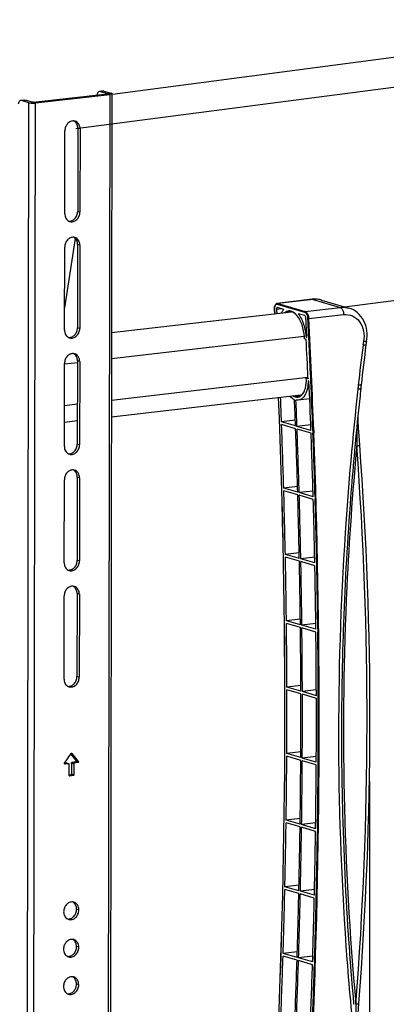
# Model space of a CAD drawing. Extents: x 17083 to 20221, y -6861 to -2796.
# Drawn here: x 19783 to 19957, y -3262 to -2796 of the extents above; entities that cross this region are included whole.
import ezdxf

# ---------------------------------------------------------------- set-up
doc = ezdxf.new("R2010")
doc.units = 0
doc.header["$LTSCALE"] = 32.67
doc.header["$MEASUREMENT"] = 0
doc.header["$PDMODE"] = 3
doc.header["$PDSIZE"] = 0.3125
doc.layers.get('0').update_dxf_attribs({"linetype": 'CONTINUOUS'})
doc.layers.get('Defpoints').update_dxf_attribs({"linetype": 'CONTINUOUS'})
doc.layers.add('02___PRT_ALL_AXES', color=7, linetype='CONTINUOUS')
doc.layers.add('7_ALL_FEATURES', color=7, linetype='CONTINUOUS')
doc.styles.get("Standard").update_dxf_attribs({"font": 'arial.ttf'})
doc.dimstyles.get("Standard").update_dxf_attribs({"dimtxt": 18, "dimasz": 0.18, "dimexe": 8, "dimexo": 2, "dimgap": 3, "dimtad": 2, "dimdec": 0, "dimzin": 0, "dimdsep": 46, "dimtxsty": 'Standard', "dimblk": 'NONE', "dimcen": 0.09, "dimadec": 0, "dimazin": 0, "dimtfac": 1, "dimtdec": 0, "dimtofl": 0, "dimtmove": 2, "dimatfit": 3, "dimfxl": 0.18, "dimtolj": 1, "dimtzin": 0, "dimarcsym": 0})

# ---------------------------------------------------------------- blocks, each defined once
blk = doc.blocks.new('*D42')
at = {"color": 0, "lineweight": -2, "transparency": 16777216}
for p, q in [((19936.78, -2931.86), (19995.89, -2924.13)), ((19987.6, -3323.22), (19987.89, -2925.18)), ((19936.5, -3329.9), (19995.61, -3322.17)), ((17580.61, -6448.69), (17558.88, -6387.38)), ((17124.67, -6549.81), (17561.55, -6394.92)), ((17143.73, -6603.58), (17121.99, -6542.27))]:
    blk.add_line(p, q, dxfattribs=at)
at = {"layer": 'Defpoints', "color": 0, "transparency": 16777216}
for p in [(19987.89, -2925.18), (19934.78, -2932.12), (19934.5, -3330.17), (17561.55, -6394.92), (17581.28, -6450.58), (17144.4, -6605.47)]:
    blk.add_point(p, dxfattribs=at)
at = {"color": 0, "transparency": 16777216, "char_height": 18, "attachment_point": 5}
for s, insert, rotation in [('\\A1;405mm', (19999.94, -3124.21), 89.9587), ('\\A1;580mm', (17339.03, -6460.87), 19.5206)]:
    blk.add_mtext(s, dxfattribs=dict(at, insert=insert, rotation=rotation))
blk = doc.blocks.new('_None')
blk = doc.blocks.new('*D43')
at = {"color": 0, "lineweight": -2, "transparency": 16777216}
for p, q in [((19809.85, -2847.49), (20044.72, -2816.78)), ((20036.72, -2817.82), (20035.84, -3418.92)), ((19808.97, -3448.59), (20043.84, -3417.88)), ((17118.3, -6604.21), (17101.54, -6856.74)), ((17178.84, -6608.22), (17110.32, -6603.68)), ((17162.08, -6860.76), (17093.56, -6856.21))]:
    blk.add_line(p, q, dxfattribs=at)
at = {"layer": 'Defpoints', "color": 0, "transparency": 16777216}
for p in [(19807.85, -2847.75), (20035.84, -3418.92), (19806.96, -3448.85), (17180.83, -6608.36), (17101.54, -6856.74), (17164.07, -6860.89)]:
    blk.add_point(p, dxfattribs=at)
at = {"color": 0, "transparency": 16777216, "char_height": 18, "attachment_point": 5}
for s, insert, rotation in [('\\A1;Min112mm-Max610mm', (20048.47, -3118.39), 89.9157), ('\\A1;286mm', (17097.76, -6729.67), 86.2028)]:
    blk.add_mtext(s, dxfattribs=dict(at, insert=insert, rotation=rotation))
blk = doc.blocks.new('*D44')
at = {"color": 0, "lineweight": -2, "transparency": 16777216}
for p, q in [((19827.2, -2831.17), (20096.1, -2796.01)), ((20088.1, -2797.06), (20087.76, -3425.93)), ((19826.87, -3460.05), (20095.76, -3424.89))]:
    blk.add_line(p, q, dxfattribs=at)
at = {"layer": 'Defpoints', "color": 0, "transparency": 16777216}
for p in [(19825.2, -2831.43), (20087.76, -3425.93), (19824.87, -3460.31)]:
    blk.add_point(p, dxfattribs=at)
at = {"color": 0, "transparency": 16777216, "insert": (20100.12, -3111.5), "char_height": 18, "attachment_point": 5, "rotation": 89.9698}
blk.add_mtext('\\A1;640mm', dxfattribs=at)

msp = doc.modelspace()

# ---------------------------------------------------------------- linework, layer by layer
at = {"linetype": 'Continuous'}
for p, q in [((19921.58, -2928.32), (19904.96, -2930.24)), ((19921.93, -2928.35), (19921.58, -2928.32)), ((19921.93, -2928.35), (19934.78, -2932.12)), ((19925.99, -2928.69), (19938.84, -2932.46)), ((19907.01, -2932.81), (19904.66, -2933.08)), ((19904.66, -2933.08), (19904.77, -2935.18)), ((19905.14, -2932.26), (19905.03, -2932.25)), ((19908.19, -2933.15), (19905.14, -2932.26)), ((19918, -2936.03), (19914.95, -2935.14)), ((19918.66, -2946.33), (19919.04, -2946.28)), ((19919.06, -2946.44), (19918.66, -2946.33)), ((19919.05, -2946.31), (19919.06, -2946.44)), ((19919.56, -2965.43), (19919.58, -2965.87)), ((19920.02, -2966.97), (19919.6, -2966.84)), ((19944.54, -2970.47), (19944.53, -2970.68)), ((19914.94, -2976.06), (19913.87, -2976.01)), ((19920.38, -2975.43), (19914.94, -2976.06)), ((19913.56, -2985.56), (19907.05, -2986.31)), ((19913.67, -2988.25), (19907.05, -2986.31)), ((19913.71, -2989.52), (19907.1, -2987.58)), ((19913.71, -2989.52), (19913.72, -2989.75)), ((19920.87, -2987.7), (19914.36, -2988.45)), ((19920.98, -2990.39), (19914.36, -2988.45)), ((19921.02, -2991.66), (19914.41, -2989.72)), ((19941.8, -2997.25), (19941.75, -2997.74)), ((19941.81, -2997.16), (19941.8, -2997.25)), ((19914.62, -3016.87), (19908.09, -3017.63)), ((19914.71, -3019.57), (19908.09, -3017.63)), ((19940.08, -3016.97), (19939.98, -3018.22)), ((19914.74, -3020.84), (19908.13, -3018.9)), ((19914.74, -3020.84), (19914.75, -3021.07)), ((19921.93, -3019.02), (19915.4, -3019.77)), ((19915.4, -3019.55), (19915.4, -3019.77)), ((19922.02, -3021.71), (19915.4, -3019.77)), ((19922.05, -3022.99), (19915.44, -3021.05)), ((19915.42, -3048.23), (19908.86, -3048.98)), ((19915.48, -3050.92), (19908.86, -3048.98)), ((19915.5, -3052.2), (19908.89, -3050.26)), ((19922.73, -3050.37), (19916.17, -3051.13)), ((19916.17, -3050.91), (19916.17, -3051.13)), ((19922.79, -3053.07), (19916.17, -3051.13)), ((19922.81, -3054.34), (19916.2, -3052.4)), ((19936.47, -3077.9), (19936.43, -3078.79)), ((19936.48, -3077.54), (19936.47, -3077.9)), ((19915.94, -3079.61), (19909.36, -3080.37)), ((19915.98, -3082.31), (19909.36, -3080.37)), ((19915.99, -3083.58), (19909.38, -3081.64)), ((19923.25, -3081.75), (19916.67, -3082.51)), ((19923.29, -3084.45), (19916.67, -3082.51)), ((19923.3, -3085.73), (19916.69, -3083.79)), ((19916.19, -3111.02), (19909.59, -3111.78)), ((19916.2, -3113.72), (19909.59, -3111.78)), ((19935.61, -3108.9), (19935.59, -3110.14)), ((19916.21, -3115), (19909.59, -3113.06)), ((19923.5, -3113.16), (19916.9, -3113.93)), ((19923.51, -3115.87), (19916.9, -3113.93)), ((19923.52, -3117.14), (19916.9, -3115.2)), ((19916.16, -3146.45), (19909.54, -3144.51)), ((19916.17, -3142.46), (19909.55, -3143.23)), ((19916.16, -3145.17), (19909.55, -3143.23)), ((19935.41, -3140.28), (19935.41, -3140.37)), ((19935.41, -3140.37), (19935.42, -3141.65)), ((19923.47, -3148.59), (19916.85, -3146.65)), ((19923.48, -3144.61), (19916.86, -3145.37)), ((19923.47, -3147.31), (19916.86, -3145.37)), ((19915.83, -3177.93), (19909.22, -3175.99)), ((19915.88, -3173.94), (19909.24, -3174.71)), ((19915.85, -3176.65), (19909.24, -3174.71)), ((19923.19, -3176.08), (19916.55, -3176.85)), ((19923.16, -3178.79), (19916.55, -3176.85)), ((19923.14, -3180.07), (19916.53, -3178.13)), ((19915.24, -3209.44), (19908.63, -3207.5)), ((19915.33, -3205.45), (19908.65, -3206.22)), ((19915.27, -3208.16), (19908.65, -3206.22)), ((19922.55, -3211.58), (19915.94, -3209.64)), ((19922.64, -3207.59), (19915.97, -3208.36)), ((19922.58, -3210.3), (19915.97, -3208.36)), ((19914.5, -3236.98), (19907.8, -3237.76)), ((19914.42, -3239.7), (19907.8, -3237.76)), ((19939.14, -3237.09), (19939.17, -3237.51)), ((19914.38, -3240.98), (19907.76, -3239.04)), ((19921.69, -3243.12), (19915.07, -3241.18)), ((19921.81, -3239.13), (19915.11, -3239.9)), ((19921.73, -3241.84), (19915.11, -3239.9)), ((19941.12, -3261.33), (19941.13, -3261.43)), ((19941.13, -3261.43), (19941.17, -3261.88))]:
    msp.add_line(p, q, dxfattribs=at)
msp.add_line((19948.64, -3156.5), (19948.64, -3565.63))
for points in [[(19943.99, -2997.1), (19943.71, -2993.13), (19943.49, -2989.18), (19943.34, -2985.65), (19943.3, -2983.77)], [(19942.81, -3276.99), (19942.84, -3275.02), (19942.98, -3270.83), (19943.23, -3266.24), (19943.57, -3261.51)]]:
    msp.add_lwpolyline(points, dxfattribs=at)
for centre, radius, start, end in [((19922.9, -2939.71), 11.46, 94.8613, 96.6035), ((16335.41, -3124.94), 3588.08, 2.8536, 2.99977), ((16329.1, -3125.11), 3594.01, 2.54637, 2.83575), ((19972.76, -2953.39), 27.42, 169.1605, 172.8116), ((19971.15, -2952.92), 24.42, 169.1601, 172.8112), ((21428.8, -3136.94), 1494.98, 172.81524, 173.54474), ((21427.2, -3136.47), 1491.98, 172.81524, 173.54474), ((16320.7, -3125.61), 3602.81, 2.15095, 2.52381), ((19970.06, -2971.89), 26.93, 173.5387, 177.7179), ((21423.73, -3136.07), 1488.42, 173.62045, 173.79974), ((19968.45, -2971.42), 23.93, 173.5379, 177.7171), ((16304.45, -3121.62), 3605.15, 2.15101, 2.33476), ((16311.24, -3123.56), 3604.97, 2.151, 2.34893), ((16311.93, -3123.76), 3604.97, 2.151, 2.34893), ((21421.02, -3135.78), 1485.69, 173.79953, 174.64636), ((16295.86, -3121.94), 3613.74, 1.65399, 2.13068), ((16302.43, -3123.88), 3613.79, 1.65399, 2.12706), ((16303.21, -3124.08), 3613.7, 1.65756, 2.13069), ((20416.79, -3001.46), 474.2, 178.6004, 179.5573), ((16309.78, -3126.02), 3613.74, 1.65399, 2.13068), ((21415.84, -3135.29), 1480.49, 174.66888, 175.4159), ((18228.58, -3127.03), 1718.89, 355.50488, 4.31177), ((18226.97, -3126.56), 1721.89, 355.50491, 4.31188), ((21405.86, -3134.52), 1470.48, 175.46365, 177.77926), ((16283.88, -3122.28), 3625.72, 1.15835, 1.63383), ((16290.45, -3124.22), 3625.76, 1.15835, 1.63031), ((16291.23, -3124.42), 3625.68, 1.16181, 1.63383), ((16297.81, -3126.36), 3625.72, 1.15835, 1.63383), ((16272.16, -3122.51), 3637.45, 0.6639, 1.13824), ((16278.77, -3124.45), 3637.45, 0.6639, 1.13824), ((16279.47, -3124.66), 3637.45, 0.6639, 1.13824), ((16286.08, -3126.6), 3637.45, 0.6639, 1.13824), ((21390.44, -3133.86), 1455.05, 177.83127, 179.01719), ((16260.69, -3122.65), 3648.92, 0.17056, 0.64384), ((16267.3, -3124.59), 3648.92, 0.17056, 0.64384), ((16268, -3124.79), 3648.92, 0.17056, 0.64384), ((16274.61, -3126.73), 3648.92, 0.17056, 0.64384), ((21379.74, -3133.68), 1444.34, 179.06628, 180.26203), ((16249.48, -3122.68), 3660.13, 359.67826, 0.15054), ((16256.1, -3124.62), 3660.13, 359.67826, 0.15054), ((16256.79, -3124.82), 3660.13, 359.67826, 0.15054), ((16263.41, -3126.76), 3660.13, 359.67826, 0.15054), ((16238.54, -3122.61), 3671.07, 359.18692, 359.65828), ((21368.55, -3133.73), 1433.16, 180.31631, 181.52477), ((16245.15, -3124.55), 3671.07, 359.18692, 359.65828), ((16245.85, -3124.76), 3671.07, 359.18692, 359.65828), ((16252.46, -3126.7), 3671.07, 359.18692, 359.65828), ((21352.05, -3134.2), 1416.65, 181.52357, 184.16479), ((16227.86, -3122.46), 3681.74, 358.69645, 359.16698), ((16234.48, -3124.4), 3681.74, 358.69645, 359.16698), ((16235.18, -3124.6), 3681.74, 358.69645, 359.16698), ((16241.79, -3126.54), 3681.74, 358.69645, 359.16698), ((16217.47, -3122.22), 3692.14, 358.20679, 358.67655), ((16224.08, -3124.16), 3692.14, 358.20679, 358.67655), ((16224.78, -3124.37), 3692.14, 358.20679, 358.67655), ((16231.39, -3126.31), 3692.14, 358.20679, 358.67655), ((21331.34, -3135.58), 1395.9, 184.18783, 185.16866), ((16207.35, -3121.9), 3702.27, 357.71785, 358.18691), ((16213.96, -3123.84), 3702.27, 357.71785, 358.18691), ((16214.66, -3124.05), 3702.27, 357.71785, 358.18691), ((21329, -3136.36), 1394.94, 184.2894, 186.13451), ((16221.27, -3125.99), 3702.27, 357.71785, 358.18691), ((20401.69, -3259.79), 459.51, 180.2439, 181.4959)]:
    msp.add_arc(centre, radius, start, end, dxfattribs=at)
msp.add_open_spline([(19925.99, -2928.69), (19924.68, -2928.31), (19923.28, -2928.17), (19921.93, -2928.29)], degree=3, dxfattribs=at)
for points, knots in [([(19925.99, -2928.69), (19925.01, -2928.4), (19923.63, -2928.22), (19922.27, -2928.31), (19921.93, -2928.35)], [0, 0, 0, 0, 0.746936, 1, 1, 1, 1]), ([(19904.78, -2932.44), (19904.76, -2932.48), (19904.67, -2932.68), (19904.65, -2932.91), (19904.66, -2933.08)], [0, 0, 0, 0, 0.213726, 1, 1, 1, 1]), ([(19905.03, -2932.25), (19904.95, -2932.26), (19904.85, -2932.32), (19904.79, -2932.41), (19904.78, -2932.44)], [0, 0, 0, 0, 0.714251, 1, 1, 1, 1]), ([(19906.85, -2934.89), (19906.94, -2934.72), (19907.31, -2934.08), (19907.78, -2933.5), (19908.19, -2933.15)], [0, 0, 0, 0, 0.270029, 1, 1, 1, 1]), ([(19934.78, -2932.12), (19935.12, -2932.08), (19936.48, -2931.99), (19937.86, -2932.17), (19938.84, -2932.46)], [0, 0, 0, 0, 0.253064, 1, 1, 1, 1]), ([(19934.78, -2932.12), (19935.31, -2932.28), (19936.17, -2933.5), (19936.39, -2934.78), (19936.38, -2935.54)], [0, 0, 0, 0, 0.420655, 1, 1, 1, 1]), ([(19947.18, -2948.33), (19947.5, -2946.65), (19947.63, -2943.22), (19946.19, -2938.37), (19943.19, -2934.46), (19940.33, -2932.89), (19938.84, -2932.46)], [0, 0, 0, 0, 0.262495, 0.516716, 0.761381, 1, 1, 1, 1]), ([(19914.95, -2935.14), (19916.09, -2936.64), (19917.81, -2940.3), (19918.55, -2944.25), (19918.66, -2946.33)], [0, 0, 0, 0, 0.47542, 1, 1, 1, 1]), ([(19918.58, -2937.16), (19918.57, -2936.91), (19918.47, -2936.48), (19918.17, -2936.08), (19918, -2936.03)], [0, 0, 0, 0, 0.576248, 1, 1, 1, 1]), ([(19936.38, -2935.54), (19937.79, -2935.38), (19940.8, -2935.81), (19944.34, -2938.79), (19946.18, -2943.26), (19946.15, -2946.59), (19945.84, -2948.24)], [0, 0, 0, 0, 0.232272, 0.46944, 0.72576, 1, 1, 1, 1]), ([(19947.18, -2948.33), (19947.17, -2948.36), (19946.99, -2948.35), (19946.78, -2948.36), (19946.34, -2948.31), (19946.02, -2948.26), (19945.84, -2948.24)], [0, 0, 0, 0, 0.075149, 0.273364, 0.587925, 1, 1, 1, 1]), ([(19946.93, -2949.87), (19946.93, -2949.91), (19946.76, -2949.95), (19946.52, -2949.98), (19946.08, -2949.99), (19945.75, -2949.97), (19945.56, -2949.96)], [0, 0, 0, 0, 0.086072, 0.284875, 0.595344, 1, 1, 1, 1]), ([(19919.6, -2966.84), (19919.6, -2967.35), (19919.53, -2969.24), (19919.18, -2971.13), (19918.68, -2972.41)], [0, 0, 0, 0, 0.271137, 1, 1, 1, 1]), ([(19943.15, -2970.82), (19940.63, -2993.37), (19932.66, -3083.07), (19932.93, -3173.53), (19937.97, -3240.7)], [0, 0, 0, 0, 0.251974, 1, 1, 1, 1]), ([(19943.81, -2970.75), (19943.76, -2970.76), (19943.54, -2970.79), (19943.32, -2970.81), (19943.15, -2970.82)], [0, 0, 0, 0, 0.227013, 1, 1, 1, 1]), ([(19944.17, -2970.8), (19944.1, -2970.81), (19943.76, -2970.83), (19943.42, -2970.83), (19943.15, -2970.82)], [0, 0, 0, 0, 0.197005, 1, 1, 1, 1]), ([(19944.68, -2968.73), (19944.67, -2968.77), (19944.51, -2968.83), (19944.26, -2968.86), (19943.82, -2968.88), (19943.49, -2968.87), (19943.3, -2968.86)], [0, 0, 0, 0, 0.088513, 0.287503, 0.597054, 1, 1, 1, 1]), ([(19944.27, -2970.66), (19944.24, -2970.67), (19944.09, -2970.71), (19943.93, -2970.74), (19943.81, -2970.75)], [0, 0, 0, 0, 0.211254, 1, 1, 1, 1]), ([(19944.53, -2970.68), (19944.52, -2970.72), (19944.37, -2970.78), (19944.26, -2970.79), (19944.17, -2970.8)], [0, 0, 0, 0, 0.31018, 1, 1, 1, 1]), ([(19944.54, -2970.47), (19944.54, -2970.49), (19944.49, -2970.6), (19944.36, -2970.63), (19944.27, -2970.66)], [0, 0, 0, 0, 0.157017, 1, 1, 1, 1]), ([(19913.18, -2975.8), (19912.99, -2975.73), (19912.18, -2975.35), (19911.48, -2974.78), (19911, -2974.3)], [0, 0, 0, 0, 0.228877, 1, 1, 1, 1]), ([(19918.68, -2972.41), (19918.32, -2973.35), (19917.6, -2974.65), (19916.13, -2975.76), (19915.33, -2976.01), (19914.94, -2976.06)], [0, 0, 0, 0, 0.553778, 0.784779, 1, 1, 1, 1]), ([(19942.6, -2997.8), (19940.55, -3019.9), (19934.38, -3107.74), (19936.17, -3196.16), (19942.18, -3261.75)], [0, 0, 0, 0, 0.252058, 1, 1, 1, 1]), ([(19942.6, -2997.8), (19942.96, -2997.72), (19943.4, -2997.61), (19944, -2997.27), (19943.99, -2997.1)], [0, 0, 0, 0, 0.678862, 1, 1, 1, 1]), ([(19942.18, -3261.75), (19942.37, -3261.74), (19942.71, -3261.74), (19943.15, -3261.69), (19943.41, -3261.64), (19943.56, -3261.55), (19943.57, -3261.51)], [0, 0, 0, 0, 0.397687, 0.705171, 0.904834, 1, 1, 1, 1])]:
    msp.add_open_spline(points, degree=3, knots=knots, dxfattribs=at)
at = {"layer": '02___PRT_ALL_AXES', "linetype": 'Continuous'}
for p, q in [((19804.64, -2887.85), (19804.7, -2848.54)), ((19810.81, -2847.4), (19810.74, -2886.71)), ((19811.88, -2847.71), (19810.81, -2847.4)), ((19811.88, -2847.71), (19811.82, -2887.02)), ((19811.82, -2887.02), (19810.74, -2886.71)), ((19804.55, -2942.89), (19804.61, -2903.58)), ((19810.72, -2902.43), (19810.66, -2941.74)), ((19811.79, -2902.75), (19810.72, -2902.43)), ((19811.79, -2902.75), (19811.73, -2942.06)), ((19811.73, -2942.06), (19810.66, -2941.74)), ((19810.63, -2957.47), (19810.57, -2996.78)), ((19811.7, -2957.78), (19810.63, -2957.47)), ((19811.7, -2957.78), (19811.64, -2997.09)), ((19804.46, -2997.92), (19804.52, -2958.61)), ((19811.64, -2997.09), (19810.57, -2996.78)), ((19804.37, -3052.96), (19804.44, -3013.65)), ((19810.54, -3012.5), (19810.48, -3051.81)), ((19811.61, -3012.81), (19810.54, -3012.5)), ((19811.61, -3012.81), (19811.55, -3052.12)), ((19811.55, -3052.12), (19810.48, -3051.81)), ((19804.28, -3107.99), (19804.35, -3068.68)), ((19810.45, -3067.53), (19810.39, -3106.84)), ((19811.53, -3067.85), (19810.45, -3067.53)), ((19811.53, -3067.85), (19811.46, -3107.16)), ((19811.46, -3107.16), (19810.39, -3106.84))]:
    msp.add_line(p, q, dxfattribs=at)
for centre, radius, start, end in [((19807.54, -2846.64), 3.03, 53.8238, 62.7225), ((19808.66, -2846.88), 2.95, 73.6901, 84.6597), ((19807.51, -2846.69), 3.09, 53.4644, 53.8439), ((19807.86, -2888.69), 2.95, 242.7551, 253.6342), ((19807.45, -2901.67), 3.03, 53.8238, 62.7225), ((19808.57, -2901.92), 2.95, 73.6901, 84.6597), ((19807.42, -2901.72), 3.09, 53.4644, 53.8439), ((19807.77, -2943.72), 2.95, 242.7551, 253.6342), ((19808.48, -2956.95), 2.95, 73.6901, 84.6597), ((19807.37, -2956.71), 3.03, 53.8238, 62.7225), ((19807.33, -2956.75), 3.09, 53.4644, 53.8439), ((19807.69, -2998.75), 2.95, 242.7551, 253.6342), ((19807.28, -3011.74), 3.03, 53.8238, 62.7225), ((19808.39, -3011.98), 2.95, 73.6901, 84.6597), ((19807.25, -3011.79), 3.09, 53.4644, 53.8439), ((19807.6, -3053.79), 2.95, 242.7551, 253.6342), ((19807.19, -3066.77), 3.03, 53.8238, 62.7225), ((19808.3, -3067.02), 2.95, 73.6901, 84.6597), ((19807.16, -3066.82), 3.09, 53.4644, 53.8439), ((19807.51, -3108.82), 2.95, 242.7551, 253.6342)]:
    msp.add_arc(centre, radius, start, end, dxfattribs=at)
for points, knots in [([(19808.93, -2843.94), (19808.41, -2843.9), (19807.28, -2844.1), (19805.88, -2845.14), (19804.93, -2846.7), (19804.7, -2847.93), (19804.7, -2848.54)], [0, 0, 0, 0, 0.227312, 0.472951, 0.73473, 1, 1, 1, 1]), ([(19810.81, -2847.4), (19810.81, -2846.77), (19810.58, -2845.55), (19809.81, -2844.55), (19809.35, -2844.2)], [0, 0, 0, 0, 0.520981, 1, 1, 1, 1]), ([(19811.88, -2847.71), (19811.88, -2846.9), (19811.57, -2845.67), (19810.51, -2844.5), (19809.83, -2844.15), (19809.48, -2844.05)], [0, 0, 0, 0, 0.522586, 0.765803, 1, 1, 1, 1]), ([(19804.64, -2887.85), (19804.64, -2888.57), (19804.87, -2889.65), (19805.69, -2890.76), (19806.23, -2891.16), (19806.51, -2891.31)], [0, 0, 0, 0, 0.521136, 0.765574, 1, 1, 1, 1]), ([(19806.51, -2891.31), (19807.04, -2891.36), (19808.17, -2891.16), (19809.56, -2890.11), (19810.51, -2888.55), (19810.74, -2887.32), (19810.74, -2886.71)], [0, 0, 0, 0, 0.227312, 0.472951, 0.73473, 1, 1, 1, 1]), ([(19807.03, -2891.52), (19807.3, -2891.6), (19807.87, -2891.68), (19809.05, -2891.51), (19810.43, -2890.67), (19811.54, -2889.03), (19811.81, -2887.69), (19811.82, -2887.02)], [0, 0, 0, 0, 0.112308, 0.227324, 0.470322, 0.732495, 1, 1, 1, 1]), ([(19808.84, -2898.98), (19808.32, -2898.93), (19807.19, -2899.13), (19805.79, -2900.18), (19804.85, -2901.74), (19804.61, -2902.97), (19804.61, -2903.58)], [0, 0, 0, 0, 0.227312, 0.472951, 0.73473, 1, 1, 1, 1]), ([(19810.72, -2902.43), (19810.72, -2901.81), (19810.49, -2900.58), (19809.72, -2899.58), (19809.26, -2899.24)], [0, 0, 0, 0, 0.520981, 1, 1, 1, 1]), ([(19811.79, -2902.75), (19811.79, -2901.94), (19811.48, -2900.7), (19810.42, -2899.53), (19809.74, -2899.19), (19809.4, -2899.08)], [0, 0, 0, 0, 0.522586, 0.765803, 1, 1, 1, 1]), ([(19804.55, -2942.89), (19804.55, -2943.6), (19804.79, -2944.68), (19805.6, -2945.8), (19806.14, -2946.2), (19806.42, -2946.34)], [0, 0, 0, 0, 0.521136, 0.765574, 1, 1, 1, 1]), ([(19806.43, -2946.34), (19806.95, -2946.39), (19808.08, -2946.19), (19809.48, -2945.14), (19810.42, -2943.58), (19810.66, -2942.36), (19810.66, -2941.74)], [0, 0, 0, 0, 0.227312, 0.472951, 0.73473, 1, 1, 1, 1]), ([(19806.94, -2946.55), (19807.21, -2946.63), (19807.78, -2946.71), (19808.96, -2946.54), (19810.34, -2945.71), (19811.45, -2944.06), (19811.73, -2942.73), (19811.73, -2942.06)], [0, 0, 0, 0, 0.112308, 0.227324, 0.470322, 0.732495, 1, 1, 1, 1]), ([(19808.75, -2954.01), (19808.23, -2953.96), (19807.1, -2954.16), (19805.7, -2955.21), (19804.76, -2956.77), (19804.52, -2958), (19804.52, -2958.61)], [0, 0, 0, 0, 0.227312, 0.472951, 0.73473, 1, 1, 1, 1]), ([(19810.63, -2957.47), (19810.63, -2956.84), (19810.4, -2955.62), (19809.64, -2954.61), (19809.17, -2954.27)], [0, 0, 0, 0, 0.520981, 1, 1, 1, 1]), ([(19811.7, -2957.78), (19811.7, -2956.97), (19811.39, -2955.73), (19810.33, -2954.57), (19809.66, -2954.22), (19809.31, -2954.12)], [0, 0, 0, 0, 0.522586, 0.765803, 1, 1, 1, 1]), ([(19804.46, -2997.92), (19804.46, -2998.63), (19804.7, -2999.71), (19805.51, -3000.83), (19806.05, -3001.23), (19806.34, -3001.38)], [0, 0, 0, 0, 0.521136, 0.765574, 1, 1, 1, 1]), ([(19806.34, -3001.38), (19806.86, -3001.43), (19807.99, -3001.22), (19809.39, -3000.18), (19810.33, -2998.62), (19810.57, -2997.39), (19810.57, -2996.78)], [0, 0, 0, 0, 0.227312, 0.472951, 0.73473, 1, 1, 1, 1]), ([(19806.85, -3001.58), (19807.12, -3001.66), (19807.7, -3001.74), (19808.87, -3001.58), (19810.26, -3000.74), (19811.36, -2999.09), (19811.64, -2997.76), (19811.64, -2997.09)], [0, 0, 0, 0, 0.112308, 0.227324, 0.470322, 0.732495, 1, 1, 1, 1]), ([(19808.67, -3009.05), (19808.14, -3009), (19807.01, -3009.2), (19805.62, -3010.24), (19804.67, -3011.8), (19804.44, -3013.03), (19804.44, -3013.65)], [0, 0, 0, 0, 0.227312, 0.472951, 0.73473, 1, 1, 1, 1]), ([(19810.54, -3012.5), (19810.54, -3011.87), (19810.31, -3010.65), (19809.55, -3009.65), (19809.09, -3009.3)], [0, 0, 0, 0, 0.520981, 1, 1, 1, 1]), ([(19811.61, -3012.81), (19811.62, -3012), (19811.3, -3010.77), (19810.24, -3009.6), (19809.57, -3009.25), (19809.22, -3009.15)], [0, 0, 0, 0, 0.522586, 0.765803, 1, 1, 1, 1]), ([(19804.37, -3052.96), (19804.37, -3053.67), (19804.61, -3054.75), (19805.43, -3055.86), (19805.96, -3056.26), (19806.25, -3056.41)], [0, 0, 0, 0, 0.521136, 0.765574, 1, 1, 1, 1]), ([(19806.25, -3056.41), (19806.77, -3056.46), (19807.9, -3056.26), (19809.3, -3055.21), (19810.25, -3053.65), (19810.48, -3052.42), (19810.48, -3051.81)], [0, 0, 0, 0, 0.227312, 0.472951, 0.73473, 1, 1, 1, 1]), ([(19806.77, -3056.62), (19807.04, -3056.7), (19807.61, -3056.78), (19808.78, -3056.61), (19810.17, -3055.77), (19811.27, -3054.13), (19811.55, -3052.79), (19811.55, -3052.12)], [0, 0, 0, 0, 0.112308, 0.227324, 0.470322, 0.732495, 1, 1, 1, 1]), ([(19808.58, -3064.08), (19808.06, -3064.03), (19806.93, -3064.23), (19805.53, -3065.28), (19804.58, -3066.84), (19804.35, -3068.07), (19804.35, -3068.68)], [0, 0, 0, 0, 0.227312, 0.472951, 0.73473, 1, 1, 1, 1]), ([(19810.45, -3067.53), (19810.46, -3066.91), (19810.23, -3065.69), (19809.46, -3064.68), (19809, -3064.34)], [0, 0, 0, 0, 0.520981, 1, 1, 1, 1]), ([(19811.53, -3067.85), (19811.53, -3067.04), (19811.21, -3065.8), (19810.16, -3064.63), (19809.48, -3064.29), (19809.13, -3064.19)], [0, 0, 0, 0, 0.522586, 0.765803, 1, 1, 1, 1]), ([(19806.16, -3111.44), (19806.68, -3111.49), (19807.81, -3111.29), (19809.21, -3110.24), (19810.16, -3108.68), (19810.39, -3107.46), (19810.39, -3106.84)], [0, 0, 0, 0, 0.227312, 0.472951, 0.73473, 1, 1, 1, 1]), ([(19806.68, -3111.65), (19806.95, -3111.73), (19807.52, -3111.81), (19808.7, -3111.64), (19810.08, -3110.81), (19811.18, -3109.16), (19811.46, -3107.83), (19811.46, -3107.16)], [0, 0, 0, 0, 0.112308, 0.227324, 0.470322, 0.732495, 1, 1, 1, 1]), ([(19804.28, -3107.99), (19804.28, -3108.7), (19804.52, -3109.78), (19805.34, -3110.9), (19805.87, -3111.3), (19806.16, -3111.44)], [0, 0, 0, 0, 0.521136, 0.765574, 1, 1, 1, 1])]:
    msp.add_open_spline(points, degree=3, knots=knots, dxfattribs=at)
at = {"layer": '7_ALL_FEATURES', "linetype": 'Continuous'}
for p, q in [((19789.68, -2835.11), (19824.81, -2831.04)), ((19790.75, -2835.42), (19825.88, -2831.35)), ((19822.73, -2829.74), (19821.04, -2829.94)), ((19823.08, -2829.78), (19821.39, -2829.97)), ((19821.39, -2829.97), (19824.87, -2830.99)), ((19823.08, -2829.78), (19826.56, -2830.79)), ((19825.2, -2831.43), (19824.13, -2831.12)), ((19825.88, -2831.35), (19824.81, -2831.04)), ((19824.84, -2831.04), (19824.81, -2831.04)), ((19826.56, -2830.79), (19824.87, -2830.99)), ((19824.87, -2830.99), (19824.87, -2831.04)), ((19825.88, -2831.35), (19824.87, -3460.31)), ((19826.9, -2831.01), (19825.89, -3459.97)), ((19785.58, -2834.04), (19783.89, -2834.24)), ((19785.93, -2834.08), (19784.24, -2834.27)), ((19787.71, -2835.29), (19784.24, -2834.27)), ((19789.4, -2835.1), (19785.93, -2834.08)), ((19786.7, -3464.25), (19787.71, -2835.29)), ((19787.71, -2835.29), (19789.4, -2835.1)), ((19790.75, -2835.42), (19789.68, -2835.11)), ((19789.74, -3464.38), (19790.75, -2835.42)), ((19791.42, -2835.34), (19790.35, -2835.03)), ((19809.56, -2899.5), (19804.57, -2932.41)), ((19904.98, -2930.24), (19904.72, -2930.31)), ((19904.96, -2930.24), (19904.98, -2930.24)), ((19904.98, -2930.24), (19905.31, -2930.28)), ((19921.93, -2928.35), (19905.31, -2930.28)), ((19905.31, -2930.28), (19918.16, -2934.05)), ((19911.81, -2934.37), (19826.72, -2944.22)), ((19903.7, -2932.42), (19903.7, -2932.8)), ((19903.7, -2932.8), (19903.75, -2932.83)), ((19903.7, -2932.8), (19903.83, -2935.29)), ((19903.88, -2935.28), (19903.75, -2932.83)), ((19904.72, -2930.31), (19904.17, -2930.74)), ((19905.06, -2930.62), (19917.91, -2934.39)), ((19918.16, -2934.05), (19934.78, -2932.12)), ((19919.91, -2937.45), (19936.38, -2935.54)), ((19917.83, -2945.93), (19826.7, -2956.48)), ((19917.9, -2947.07), (19917.85, -2946.12)), ((19918.7, -2947.3), (19917.9, -2947.07)), ((19810.73, -2958.33), (19804.57, -2959.04)), ((19919.52, -2965.38), (19826.67, -2976.13)), ((19918.93, -2965.51), (19918.77, -2965.63)), ((19919.58, -2965.87), (19918.77, -2965.63)), ((19918.93, -2965.51), (19919.53, -2965.44)), ((19916.15, -2973.65), (19826.66, -2984.01)), ((19913.89, -2973.92), (19915.07, -2974.03)), ((19810.6, -2977.99), (19804.49, -2978.7)), ((19810.59, -2985.87), (19804.48, -2986.58)), ((19921.87, -2990.31), (19921.92, -2991.59)), ((19922.29, -2990.3), (19922.33, -2991.57)), ((19922.92, -3021.66), (19922.95, -3022.94)), ((19924.19, -3084.4), (19924.21, -3085.68)), ((19804.58, -3147.75), (19807.62, -3143.24)), ((19807.44, -3143.51), (19809.97, -3146.69)), ((19808.01, -3143.19), (19807.77, -3143.12)), ((19808.01, -3143.19), (19811.04, -3147.01)), ((19805.43, -3147.7), (19804.55, -3147.81)), ((19804.77, -3148.22), (19804.62, -3148.17)), ((19806.5, -3148.02), (19804.77, -3148.22)), ((19805.43, -3147.7), (19805.51, -3147.71)), ((19805.43, -3147.7), (19806.5, -3148.02)), ((19805.51, -3147.71), (19806.51, -3148)), ((19806.58, -3148.02), (19806.5, -3148.02)), ((19806.74, -3153.59), (19806.75, -3148.28)), ((19807.79, -3147.72), (19807.78, -3153.03)), ((19807.79, -3147.72), (19808.86, -3148.04)), ((19809.78, -3147.2), (19808.05, -3147.4)), ((19808.05, -3147.4), (19809.12, -3147.71)), ((19808.86, -3148.04), (19808.86, -3153.35)), ((19810.85, -3147.51), (19809.12, -3147.71)), ((19810.85, -3147.51), (19809.78, -3147.2)), ((19811.04, -3147.01), (19809.97, -3146.69)), ((19807.53, -3153.36), (19806.74, -3153.45)), ((19807, -3153.86), (19806.84, -3153.81)), ((19807, -3153.86), (19806.91, -3153.85)), ((19808.6, -3153.67), (19807, -3153.86)), ((19808.6, -3153.67), (19807.53, -3153.36)), ((19808.86, -3153.35), (19807.78, -3153.03)), ((19924.08, -3178.77), (19924.06, -3180.05)), ((19811.29, -3217.23), (19810.22, -3216.91)), ((19811.26, -3234.91), (19810.19, -3234.6)), ((19922.64, -3241.86), (19922.6, -3243.14)), ((19811.23, -3252.6), (19810.16, -3252.29))]:
    msp.add_line(p, q, dxfattribs=at)
msp.add_lwpolyline([(19904.17, -2930.74), (19903.83, -2931.48), (19903.7, -2932.42)], dxfattribs=at)
for centre, radius, start, end in [((19904.81, -2931.44), 0.853, 73.5714, 80.1521), ((19910.65, -2936.81), 3.02, 84.9182, 88.5184), ((19907.99, -2941.15), 8.19, 42.6926, 46.3655), ((19907.47, -2941.64), 8.91, 41.9014, 42.7323), ((19907.11, -2941.95), 9.38, 39.9553, 41.8918), ((19914.45, -2937.72), 5.05, 3.0247, 7.5945), ((16332.41, -3125.4), 3592, 2.52916, 2.99935), ((16329.46, -3125.57), 3595.37, 2.15619, 2.99927), ((16321.51, -3125.88), 3602.91, 2.15642, 2.52921), ((19910.51, -2968.54), 8.01, 334.2507, 336.5033), ((19910.05, -2968.34), 8.51, 336.4909, 337.5051), ((16257.18, -3122.79), 3651.48, 357.39254, 2.32209), ((16238.89, -3122.78), 3669.79, 357.4054, 2.31033), ((16310.65, -3126.29), 3613.78, 1.65908, 2.13615), ((16273.42, -3127.37), 3651.44, 357.70748, 2.13138), ((16298.82, -3126.63), 3625.62, 1.14304, 1.63889), ((16287.09, -3126.86), 3637.35, 0.66889, 1.14305), ((16275.56, -3127), 3648.88, 0.17525, 0.64883), ((16264.51, -3127.03), 3659.93, 359.66256, 0.17523), ((19804.87, -3147.95), 0.35, 146.0412, 155.3539), ((16253.4, -3126.96), 3671.04, 359.19145, 359.66258), ((16242.76, -3126.81), 3681.68, 358.70075, 359.17151), ((19806.95, -3216.15), 3.03, 53.8238, 62.7225), ((19808.06, -3216.39), 2.95, 73.6901, 84.6597), ((19806.92, -3216.2), 3.09, 53.4644, 53.8439), ((16232.82, -3126.59), 3691.62, 358.21054, 358.70074), ((19807.33, -3218.89), 2.95, 242.7551, 253.6342), ((19806.92, -3233.84), 3.03, 53.8238, 62.7225), ((19808.04, -3234.08), 2.95, 73.6901, 84.6597), ((19806.89, -3233.89), 3.09, 53.4644, 53.8439), ((19807.3, -3236.58), 2.95, 242.7551, 253.6342), ((16222.11, -3126.25), 3702.34, 357.7219, 358.19069), ((19806.89, -3251.53), 3.03, 53.8238, 62.7225), ((19808.01, -3251.77), 2.95, 73.6901, 84.6597), ((19806.86, -3251.58), 3.09, 53.4644, 53.8439), ((19807.28, -3254.27), 2.95, 242.7551, 253.6342)]:
    msp.add_arc(centre, radius, start, end, dxfattribs=at)
for points, knots in [([(19821.04, -2829.94), (19820.9, -2829.96), (19820.61, -2830.07), (19820.26, -2830.45), (19820, -2830.98), (19819.89, -2831.39), (19819.85, -2831.61)], [0, 0, 0, 0, 0.195136, 0.420013, 0.688616, 1, 1, 1, 1]), ([(19824.9, -2831.01), (19824.9, -2831.02), (19824.87, -2831.03), (19824.85, -2831.03), (19824.84, -2831.04)], [0, 0, 0, 0, 0.312843, 1, 1, 1, 1]), ([(19824.87, -2830.99), (19824.87, -2830.99), (19824.88, -2830.99), (19824.9, -2831), (19824.9, -2831.01)], [0, 0, 0, 0, 0.377673, 1, 1, 1, 1]), ([(19826.9, -2831.01), (19826.9, -2831.05), (19826.8, -2831.15), (19826.46, -2831.27), (19826.13, -2831.33), (19825.88, -2831.35)], [0, 0, 0, 0, 0.110384, 0.312225, 1, 1, 1, 1]), ([(19826.56, -2830.79), (19826.65, -2830.82), (19826.77, -2830.86), (19826.9, -2830.96), (19826.9, -2831.01)], [0, 0, 0, 0, 0.658063, 1, 1, 1, 1]), ([(19783.89, -2834.24), (19783.74, -2834.26), (19783.43, -2834.38), (19783.08, -2834.78), (19782.82, -2835.34), (19782.71, -2835.78), (19782.68, -2836.01)], [0, 0, 0, 0, 0.193287, 0.417797, 0.6874, 1, 1, 1, 1]), ([(19787.71, -2835.29), (19787.9, -2835.35), (19788.36, -2835.42), (19789.38, -2835.5), (19790.2, -2835.48), (19790.75, -2835.42)], [0, 0, 0, 0, 0.197822, 0.456017, 1, 1, 1, 1]), ([(19789.4, -2835.1), (19789.44, -2835.11), (19789.53, -2835.11), (19789.63, -2835.11), (19789.68, -2835.11)], [0, 0, 0, 0, 0.455648, 1, 1, 1, 1]), ([(19903.78, -2932.04), (19903.79, -2931.92), (19903.87, -2931.51), (19904.03, -2931.1), (19904.23, -2930.87)], [0, 0, 0, 0, 0.288285, 1, 1, 1, 1]), ([(19904.23, -2930.87), (19904.33, -2930.77), (19904.55, -2930.6), (19904.83, -2930.58), (19904.96, -2930.6)], [0, 0, 0, 0, 0.516075, 1, 1, 1, 1]), ([(19910.73, -2933.8), (19910.33, -2933.79), (19909.49, -2933.94), (19908.8, -2934.43), (19908.49, -2934.72)], [0, 0, 0, 0, 0.484936, 1, 1, 1, 1]), ([(19913.64, -2935.22), (19913.43, -2935.02), (19912.65, -2934.35), (19911.65, -2933.87), (19910.92, -2933.81)], [0, 0, 0, 0, 0.283572, 1, 1, 1, 1]), ([(19913.96, -2935.57), (19913.8, -2935.41), (19913.16, -2934.86), (19912.4, -2934.44), (19911.81, -2934.3)], [0, 0, 0, 0, 0.277867, 1, 1, 1, 1]), ([(19918.16, -2934.05), (19918.05, -2934.06), (19917.92, -2934.2), (19917.91, -2934.35), (19917.91, -2934.39)], [0, 0, 0, 0, 0.729878, 1, 1, 1, 1]), ([(19917.91, -2934.39), (19918.34, -2934.51), (19919.08, -2935.43), (19919.38, -2936.44), (19919.46, -2937.05)], [0, 0, 0, 0, 0.421412, 1, 1, 1, 1]), ([(19918.16, -2934.05), (19918.7, -2934.2), (19919.58, -2935.41), (19919.87, -2936.69), (19919.91, -2937.45)], [0, 0, 0, 0, 0.423466, 1, 1, 1, 1]), ([(19917.85, -2946.12), (19917.76, -2944.2), (19917.06, -2940.59), (19915.41, -2937.24), (19914.3, -2935.93)], [0, 0, 0, 0, 0.528772, 1, 1, 1, 1]), ([(19919.91, -2937.45), (19919.8, -2937.47), (19919.66, -2937.48), (19919.52, -2937.46), (19919.49, -2937.45)], [0, 0, 0, 0, 0.802563, 1, 1, 1, 1]), ([(19917.91, -2971.6), (19918.08, -2971.18), (19918.71, -2969.26), (19918.84, -2967.2), (19918.77, -2965.63)], [0, 0, 0, 0, 0.223598, 1, 1, 1, 1]), ([(19915.93, -2974.17), (19916.11, -2974.06), (19916.86, -2973.49), (19917.4, -2972.68), (19917.72, -2972.02)], [0, 0, 0, 0, 0.22527, 1, 1, 1, 1]), ([(19912.61, -2974.12), (19912.68, -2974.16), (19912.96, -2974.3), (19913.25, -2974.42), (19913.47, -2974.48)], [0, 0, 0, 0, 0.259408, 1, 1, 1, 1]), ([(19913.47, -2974.48), (19913.88, -2974.6), (19914.75, -2974.69), (19915.57, -2974.39), (19915.93, -2974.17)], [0, 0, 0, 0, 0.503486, 1, 1, 1, 1]), ([(19916.15, -2973.67), (19916.25, -2973.61), (19916.65, -2973.35), (19916.99, -2973.02), (19917.21, -2972.74)], [0, 0, 0, 0, 0.237146, 1, 1, 1, 1]), ([(19807.62, -3143.24), (19807.64, -3143.22), (19807.68, -3143.16), (19807.76, -3143.12), (19807.82, -3143.11)], [0, 0, 0, 0, 0.267071, 1, 1, 1, 1]), ([(19804.68, -3148.21), (19804.64, -3148.2), (19804.58, -3148.15), (19804.55, -3148.09), (19804.54, -3148.07)], [0, 0, 0, 0, 0.734689, 1, 1, 1, 1]), ([(19806.75, -3148.28), (19806.75, -3148.23), (19806.73, -3148.11), (19806.63, -3148.04), (19806.58, -3148.02)], [0, 0, 0, 0, 0.526565, 1, 1, 1, 1]), ([(19807.79, -3147.72), (19807.79, -3147.65), (19807.84, -3147.5), (19807.98, -3147.41), (19808.05, -3147.4)], [0, 0, 0, 0, 0.523576, 1, 1, 1, 1]), ([(19809.12, -3147.71), (19809.05, -3147.72), (19808.91, -3147.81), (19808.86, -3147.96), (19808.86, -3148.04)], [0, 0, 0, 0, 0.476424, 1, 1, 1, 1]), ([(19809.78, -3147.2), (19809.88, -3147.19), (19810.06, -3147.02), (19810.04, -3146.77), (19809.97, -3146.69)], [0, 0, 0, 0, 0.492626, 1, 1, 1, 1]), ([(19811.04, -3147.01), (19811.11, -3147.09), (19811.13, -3147.33), (19810.95, -3147.5), (19810.85, -3147.51)], [0, 0, 0, 0, 0.507374, 1, 1, 1, 1]), ([(19806.91, -3153.85), (19806.86, -3153.83), (19806.79, -3153.77), (19806.76, -3153.7), (19806.76, -3153.68)], [0, 0, 0, 0, 0.731162, 1, 1, 1, 1]), ([(19807.53, -3153.36), (19807.6, -3153.35), (19807.74, -3153.26), (19807.78, -3153.11), (19807.78, -3153.03)], [0, 0, 0, 0, 0.476424, 1, 1, 1, 1]), ([(19808.86, -3153.35), (19808.86, -3153.42), (19808.81, -3153.57), (19808.67, -3153.66), (19808.6, -3153.67)], [0, 0, 0, 0, 0.523576, 1, 1, 1, 1]), ([(19808.34, -3213.46), (19807.82, -3213.41), (19806.69, -3213.61), (19805.29, -3214.66), (19804.34, -3216.22), (19804.11, -3217.44), (19804.11, -3218.06)], [0, 0, 0, 0, 0.227312, 0.472951, 0.73473, 1, 1, 1, 1]), ([(19810.22, -3216.91), (19810.22, -3216.28), (19809.99, -3215.06), (19809.22, -3214.06), (19808.76, -3213.72)], [0, 0, 0, 0, 0.520981, 1, 1, 1, 1]), ([(19811.29, -3217.23), (19811.29, -3216.42), (19810.98, -3215.18), (19809.92, -3214.01), (19809.24, -3213.66), (19808.89, -3213.56)], [0, 0, 0, 0, 0.522586, 0.765803, 1, 1, 1, 1]), ([(19804.11, -3218.06), (19804.11, -3218.77), (19804.35, -3219.85), (19805.16, -3220.97), (19805.7, -3221.36), (19805.98, -3221.51)], [0, 0, 0, 0, 0.521136, 0.765574, 1, 1, 1, 1]), ([(19805.98, -3221.51), (19806.51, -3221.56), (19807.64, -3221.36), (19809.04, -3220.31), (19809.98, -3218.75), (19810.21, -3217.52), (19810.22, -3216.91)], [0, 0, 0, 0, 0.227312, 0.472951, 0.73473, 1, 1, 1, 1]), ([(19806.5, -3221.72), (19806.77, -3221.8), (19807.34, -3221.88), (19808.52, -3221.71), (19809.9, -3220.87), (19811.01, -3219.23), (19811.29, -3217.89), (19811.29, -3217.23)], [0, 0, 0, 0, 0.112308, 0.227324, 0.470322, 0.732495, 1, 1, 1, 1]), ([(19808.31, -3231.15), (19807.79, -3231.1), (19806.66, -3231.3), (19805.26, -3232.34), (19804.31, -3233.9), (19804.08, -3235.13), (19804.08, -3235.75)], [0, 0, 0, 0, 0.227312, 0.472951, 0.73473, 1, 1, 1, 1]), ([(19810.19, -3234.6), (19810.19, -3233.97), (19809.96, -3232.75), (19809.19, -3231.75), (19808.73, -3231.4)], [0, 0, 0, 0, 0.520981, 1, 1, 1, 1]), ([(19811.26, -3234.91), (19811.26, -3234.1), (19810.95, -3232.87), (19809.89, -3231.7), (19809.21, -3231.35), (19808.86, -3231.25)], [0, 0, 0, 0, 0.522586, 0.765803, 1, 1, 1, 1]), ([(19804.08, -3235.75), (19804.08, -3236.46), (19804.32, -3237.54), (19805.13, -3238.66), (19805.67, -3239.05), (19805.95, -3239.2)], [0, 0, 0, 0, 0.521136, 0.765574, 1, 1, 1, 1]), ([(19805.96, -3239.2), (19806.48, -3239.25), (19807.61, -3239.05), (19809.01, -3238), (19809.95, -3236.44), (19810.19, -3235.21), (19810.19, -3234.6)], [0, 0, 0, 0, 0.227312, 0.472951, 0.73473, 1, 1, 1, 1]), ([(19806.47, -3239.41), (19806.74, -3239.49), (19807.31, -3239.57), (19808.49, -3239.4), (19809.88, -3238.56), (19810.98, -3236.92), (19811.26, -3235.58), (19811.26, -3234.91)], [0, 0, 0, 0, 0.112308, 0.227324, 0.470322, 0.732495, 1, 1, 1, 1]), ([(19808.28, -3248.84), (19807.76, -3248.79), (19806.63, -3248.99), (19805.23, -3250.03), (19804.29, -3251.59), (19804.05, -3252.82), (19804.05, -3253.43)], [0, 0, 0, 0, 0.227312, 0.472951, 0.73473, 1, 1, 1, 1]), ([(19810.16, -3252.29), (19810.16, -3251.66), (19809.93, -3250.44), (19809.16, -3249.44), (19808.7, -3249.09)], [0, 0, 0, 0, 0.520981, 1, 1, 1, 1]), ([(19811.23, -3252.6), (19811.23, -3251.79), (19810.92, -3250.56), (19809.86, -3249.39), (19809.18, -3249.04), (19808.84, -3248.94)], [0, 0, 0, 0, 0.522586, 0.765803, 1, 1, 1, 1]), ([(19804.05, -3253.43), (19804.05, -3254.15), (19804.29, -3255.23), (19805.1, -3256.34), (19805.64, -3256.74), (19805.93, -3256.89)], [0, 0, 0, 0, 0.521136, 0.765574, 1, 1, 1, 1]), ([(19805.93, -3256.89), (19806.45, -3256.94), (19807.58, -3256.74), (19808.98, -3255.69), (19809.92, -3254.13), (19810.16, -3252.9), (19810.16, -3252.29)], [0, 0, 0, 0, 0.227312, 0.472951, 0.73473, 1, 1, 1, 1]), ([(19806.45, -3257.1), (19806.71, -3257.18), (19807.29, -3257.26), (19808.46, -3257.09), (19809.85, -3256.25), (19810.95, -3254.61), (19811.23, -3253.27), (19811.23, -3252.6)], [0, 0, 0, 0, 0.112308, 0.227324, 0.470322, 0.732495, 1, 1, 1, 1])]:
    msp.add_open_spline(points, degree=3, knots=knots, dxfattribs=at)
for points in [[(19821.39, -2829.97), (19821.28, -2829.94), (19821.16, -2829.93), (19821.04, -2829.94)], [(19822.73, -2829.74), (19822.85, -2829.73), (19822.97, -2829.74), (19823.08, -2829.78)], [(19784.24, -2834.27), (19784.12, -2834.24), (19784, -2834.23), (19783.89, -2834.24)], [(19785.58, -2834.04), (19785.69, -2834.03), (19785.81, -2834.04), (19785.93, -2834.08)], [(19905.31, -2930.28), (19905.21, -2930.29), (19905.12, -2930.37), (19905.08, -2930.46)], [(19903.75, -2932.83), (19903.74, -2932.57), (19903.74, -2932.3), (19903.78, -2932.04)], [(19905.08, -2930.46), (19905.06, -2930.51), (19905.05, -2930.57), (19905.06, -2930.62)], [(19910.8, -2934.23), (19910.45, -2934.27), (19910.11, -2934.38), (19909.8, -2934.55)], [(19911.81, -2934.3), (19911.48, -2934.22), (19911.13, -2934.19), (19910.8, -2934.23)], [(19917.21, -2972.74), (19917.39, -2972.51), (19917.55, -2972.28), (19917.69, -2972.03)], [(19915.07, -2974.03), (19915.45, -2973.98), (19915.82, -2973.86), (19916.15, -2973.67)], [(19807.82, -3143.11), (19807.84, -3143.11), (19807.87, -3143.11), (19807.9, -3143.12)], [(19807.9, -3143.12), (19807.94, -3143.13), (19807.98, -3143.16), (19808.01, -3143.19)], [(19804.54, -3148.07), (19804.5, -3147.99), (19804.51, -3147.89), (19804.55, -3147.8)], [(19804.77, -3148.22), (19804.74, -3148.22), (19804.71, -3148.22), (19804.68, -3148.21)], [(19806.76, -3153.68), (19806.75, -3153.65), (19806.74, -3153.62), (19806.74, -3153.59)]]:
    msp.add_open_spline(points, degree=3, dxfattribs=at)

# ---------------------------------------------------------------- dimensions: what is measured, and where the dimension line sits
for p1, p2, distance, text, picture, middle in [((19825.2, -2831.43), (19824.87, -3460.31), 262.87, '640mm', '*D44', (20100.12, -3111.5)), ((19807.85, -2847.75), (19806.96, -3448.85), 228.83, 'Min112mm-Max610mm', '*D43', (20048.47, -3118.39)), ((19934.5, -3330.17), (19934.78, -2932.12), -53.1, '405mm', '*D42', (19999.94, -3124.21))]:
    dim = msp.add_aligned_dim(p1=p1, p2=p2, distance=distance, text=text, dimstyle='Standard')
    dim.commit()
    dim.dimension.update_dxf_attribs({"geometry": picture, "text_midpoint": middle})

doc.saveas('drawing.dxf')
